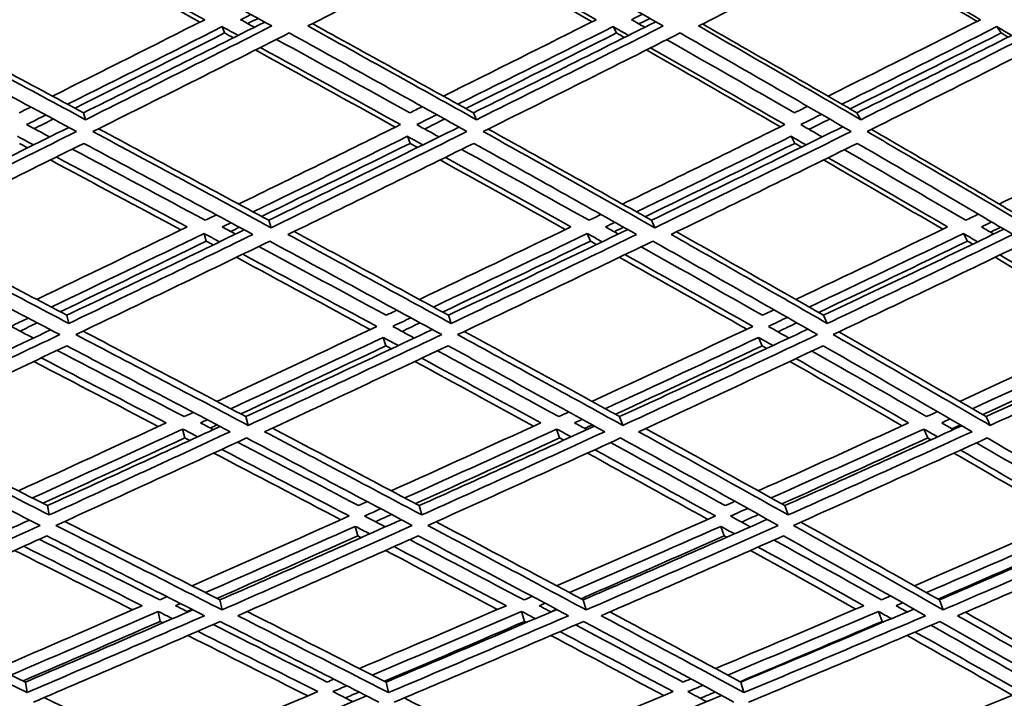
# Model space of a CAD drawing. Units: millimetres. Extents: x 558 to 1124, y -363 to 1705.
# Drawn here: x 873 to 919, y 523 to 554 of the extents above; entities that cross this region are included whole.
import ezdxf

# ---------------------------------------------------------------- set-up
doc = ezdxf.new("R2010")
doc.units = ezdxf.units.MM
doc.layers.add('Widoczne (ISO)', color=1, linetype='Continuous', lineweight=35)

msp = doc.modelspace()

# ---------------------------------------------------------------- linework, layer by layer
at = {"layer": 'Widoczne (ISO)'}
for p, q in [((882.725, 553.462), (882.833, 553.172)), ((900.652, 553.462), (900.807, 553.172)), ((918.25, 553.462), (918.45, 553.172)), ((876.371, 549.511), (876.461, 549.196)), ((894.249, 549.511), (894.385, 549.196)), ((911.832, 549.511), (912.013, 549.196)), ((891.219, 548.433), (891.347, 548.111)), ((908.818, 548.433), (908.991, 548.111)), ((884.86, 544.583), (884.97, 544.237)), ((902.411, 544.583), (902.565, 544.237)), ((881.895, 543.978), (881.998, 543.627)), ((899.467, 543.978), (899.614, 543.627)), ((916.716, 543.978), (916.906, 543.627)), ((875.607, 540.229), (875.693, 539.854)), ((893.101, 540.229), (893.23, 539.854)), ((910.305, 540.229), (910.477, 539.854)), ((890.113, 539.209), (890.234, 538.828)), ((907.324, 539.209), (907.488, 538.828)), ((883.818, 535.581), (883.922, 535.177)), ((900.954, 535.581), (901.099, 535.177)), ((917.757, 535.581), (917.944, 535.177)), ((880.913, 535.012), (881.009, 534.604)), ((898.064, 535.012), (898.202, 534.604)), ((914.9, 535.012), (915.079, 534.604)), ((874.716, 531.5), (874.796, 531.071)), ((891.761, 531.5), (891.882, 531.071)), ((908.525, 531.5), (908.685, 531.071)), ((888.827, 530.549), (888.94, 530.113)), ((905.589, 530.549), (905.741, 530.113)), ((882.623, 527.176), (882.72, 526.719)), ((899.282, 527.176), (899.417, 526.719)), ((915.618, 527.176), (915.79, 526.719)), ((879.788, 526.649), (879.877, 526.188)), ((896.457, 526.649), (896.585, 526.188)), ((912.819, 526.649), (912.985, 526.188)), ((873.707, 523.409), (873.781, 522.928)), ((890.243, 523.409), (890.354, 522.928)), ((906.507, 523.409), (906.654, 522.928))]:
    msp.add_line(p, q, dxfattribs=at)
for points in [[(868.474, 553.493), (871.314, 554.939), (874.168, 556.4), (877.03, 557.874)], [(877.03, 557.874), (879.72, 556.4), (882.38, 554.939), (885.003, 553.493)], [(886.65, 553.493), (889.508, 554.939), (892.373, 556.4), (895.24, 557.874)], [(895.24, 557.874), (897.849, 556.4), (900.422, 554.939), (902.954, 553.493)], [(904.574, 553.493), (907.433, 554.939), (910.293, 556.4), (913.149, 557.874)], [(913.149, 557.874), (915.663, 556.4), (918.135, 554.939), (920.561, 553.493)], [(875.685, 557.182), (877.785, 556.04), (879.866, 554.906), (881.926, 553.78)], [(881.708, 553.67), (879.652, 554.798), (877.576, 555.933), (875.481, 557.077)], [(899.689, 553.686), (897.712, 554.808), (895.71, 555.938), (893.687, 557.077)], [(893.862, 557.167), (895.89, 556.03), (897.895, 554.901), (899.877, 553.78)], [(917.346, 553.702), (915.457, 554.819), (913.542, 555.944), (911.602, 557.077)], [(911.746, 557.151), (913.69, 556.019), (915.609, 554.896), (917.501, 553.78)], [(883.572, 553.78), (883.73, 553.86), (883.888, 553.94), (884.046, 554.02)], [(901.497, 553.78), (901.666, 553.865), (901.834, 553.95), (902.003, 554.035)], [(868.713, 553.614), (871.295, 552.233), (873.849, 550.865), (876.371, 549.511)], [(881.926, 553.78), (879.593, 552.602), (877.266, 551.434), (874.947, 550.275)], [(876.371, 549.511), (879.129, 550.884), (881.899, 552.272), (884.676, 553.673)], [(884.203, 553.434), (883.993, 553.55), (883.783, 553.665), (883.572, 553.78)], [(884.371, 553.841), (884.213, 553.761), (884.056, 553.682), (883.898, 553.602)], [(886.861, 553.599), (889.358, 552.223), (891.822, 550.86), (894.249, 549.511)], [(899.877, 553.78), (897.539, 552.602), (895.204, 551.434), (892.873, 550.275)], [(894.249, 549.511), (897.031, 550.889), (899.82, 552.282), (902.611, 553.688)], [(902.107, 553.434), (901.904, 553.55), (901.701, 553.665), (901.497, 553.78)], [(902.343, 553.841), (902.175, 553.756), (902.007, 553.671), (901.839, 553.586)], [(904.754, 553.584), (907.152, 552.213), (909.512, 550.855), (911.832, 549.511)], [(917.501, 553.78), (915.173, 552.602), (912.842, 551.434), (910.511, 550.275)], [(911.832, 549.511), (914.624, 550.894), (917.417, 552.293), (920.205, 553.705)], [(867.626, 553.172), (870.467, 551.65), (873.275, 550.142), (876.044, 548.653)], [(876.461, 549.196), (873.833, 550.613), (871.169, 552.046), (868.474, 553.493)], [(875.634, 549.906), (877.99, 551.081), (880.354, 552.267), (882.725, 553.462)], [(882.833, 553.172), (880.542, 552.013), (878.256, 550.862), (875.978, 549.722)], [(885.003, 553.493), (882.147, 552.046), (879.298, 550.613), (876.461, 549.196)], [(876.799, 548.653), (879.787, 550.142), (882.79, 551.65), (885.801, 553.172)], [(882.725, 553.462), (882.97, 553.328), (883.215, 553.194), (883.46, 553.06)], [(883.24, 552.949), (883.104, 553.024), (882.969, 553.098), (882.833, 553.172)], [(885.801, 553.172), (888.56, 551.65), (891.279, 550.142), (893.952, 548.653)], [(894.385, 549.196), (891.846, 550.613), (889.266, 552.046), (886.65, 553.493)], [(893.537, 549.906), (895.905, 551.081), (898.278, 552.267), (900.652, 553.462)], [(900.807, 553.172), (898.501, 552.008), (896.197, 550.852), (893.897, 549.706)], [(902.954, 553.493), (900.094, 552.046), (897.236, 550.613), (894.385, 549.196)], [(894.697, 548.653), (897.702, 550.142), (900.713, 551.65), (903.727, 553.172)], [(900.652, 553.462), (900.889, 553.328), (901.126, 553.194), (901.362, 553.06)], [(901.172, 552.965), (901.051, 553.034), (900.929, 553.103), (900.807, 553.172)], [(903.727, 553.172), (906.388, 551.65), (909.003, 550.142), (911.568, 548.653)], [(912.013, 549.196), (909.577, 550.613), (907.096, 552.046), (904.574, 553.493)], [(911.149, 549.906), (913.516, 551.081), (915.884, 552.267), (918.25, 553.462)], [(918.45, 553.172), (916.142, 552.002), (913.832, 550.841), (911.522, 549.69)], [(920.561, 553.493), (917.714, 552.046), (914.863, 550.613), (912.013, 549.196)], [(912.298, 548.653), (915.302, 550.142), (918.306, 551.65), (921.306, 553.172)], [(918.25, 553.462), (918.477, 553.328), (918.704, 553.194), (918.93, 553.06)], [(918.773, 552.981), (918.665, 553.045), (918.558, 553.109), (918.45, 553.172)], [(891.333, 549.511), (889.318, 550.624), (887.279, 551.746), (885.218, 552.878)], [(908.971, 549.511), (907.045, 550.619), (905.092, 551.736), (903.113, 552.862)], [(890.667, 548.854), (888.556, 550.023), (886.417, 551.202), (884.254, 552.391)], [(884.477, 552.504), (886.645, 551.316), (888.788, 550.138), (890.904, 548.971)], [(908.324, 548.87), (906.305, 550.034), (904.256, 551.208), (902.179, 552.391)], [(902.371, 552.488), (904.452, 551.306), (906.506, 550.133), (908.529, 548.971)], [(873.951, 549.778), (873.773, 549.689), (873.594, 549.6), (873.416, 549.511)], [(891.902, 549.793), (891.713, 549.699), (891.523, 549.605), (891.333, 549.511)], [(909.573, 549.809), (909.372, 549.71), (909.172, 549.61), (908.971, 549.511)], [(873.757, 548.971), (874.05, 549.117), (874.343, 549.263), (874.637, 549.409)], [(874.983, 549.223), (874.69, 549.077), (874.398, 548.931), (874.105, 548.785)], [(891.649, 548.971), (891.954, 549.122), (892.26, 549.273), (892.565, 549.425)], [(892.927, 549.223), (892.623, 549.072), (892.318, 548.921), (892.014, 548.77)], [(909.26, 548.971), (909.577, 549.128), (909.893, 549.284), (910.209, 549.441)], [(910.584, 549.223), (910.269, 549.067), (909.954, 548.91), (909.638, 548.754)], [(867.065, 544.583), (869.924, 545.985), (872.802, 547.405), (875.693, 548.841)], [(876.044, 548.653), (873.056, 547.163), (870.084, 545.69), (867.131, 544.237)], [(874.815, 548.406), (874.463, 548.594), (874.11, 548.782), (873.757, 548.971)], [(884.97, 544.237), (882.289, 545.69), (879.564, 547.163), (876.799, 548.653)], [(877.059, 548.782), (879.697, 547.366), (882.298, 545.966), (884.86, 544.583)], [(890.904, 548.971), (888.422, 547.744), (885.947, 546.529), (883.481, 545.327)], [(884.86, 544.583), (887.757, 545.99), (890.668, 547.415), (893.586, 548.857)], [(893.952, 548.653), (890.948, 547.163), (887.952, 545.69), (884.97, 544.237)], [(892.672, 548.406), (892.331, 548.594), (891.99, 548.782), (891.649, 548.971)], [(902.565, 544.237), (899.991, 545.69), (897.367, 547.163), (894.697, 548.653)], [(894.928, 548.767), (897.465, 547.356), (899.96, 545.961), (902.411, 544.583)], [(908.529, 548.971), (906.045, 547.744), (903.564, 546.529), (901.087, 545.327)], [(902.411, 544.583), (905.332, 545.996), (908.26, 547.426), (911.189, 548.873)], [(911.568, 548.653), (908.564, 547.163), (905.561, 545.69), (902.565, 544.237)], [(910.242, 548.406), (909.916, 548.594), (909.588, 548.782), (909.26, 548.971)], [(919.819, 544.237), (917.366, 545.69), (914.858, 547.163), (912.298, 548.653)], [(912.496, 548.751), (914.919, 547.346), (917.295, 545.956), (919.621, 544.583)], [(925.78, 548.971), (923.308, 547.744), (920.833, 546.529), (918.359, 545.327)], [(873.342, 548.433), (873.588, 548.302), (873.834, 548.171), (874.079, 548.041)], [(884.147, 544.968), (886.497, 546.112), (888.855, 547.267), (891.219, 548.433)], [(891.219, 548.433), (891.457, 548.302), (891.694, 548.171), (891.931, 548.041)], [(901.726, 544.968), (904.086, 546.112), (906.451, 547.267), (908.818, 548.433)], [(908.818, 548.433), (909.046, 548.302), (909.273, 548.171), (909.5, 548.041)], [(867.928, 543.932), (870.729, 545.308), (873.549, 546.702), (876.381, 548.111)], [(873.808, 547.906), (873.68, 547.975), (873.553, 548.043), (873.425, 548.111)], [(881.954, 544.583), (879.945, 545.662), (877.911, 546.751), (875.855, 547.85)], [(876.381, 548.111), (879.001, 546.702), (881.586, 545.308), (884.131, 543.932)], [(891.347, 548.111), (889.07, 546.984), (886.797, 545.866), (884.533, 544.759)], [(885.745, 543.932), (888.574, 545.308), (891.416, 546.702), (894.264, 548.111)], [(891.689, 547.922), (891.575, 547.985), (891.461, 548.048), (891.347, 548.111)], [(899.552, 544.583), (897.629, 545.657), (895.679, 546.741), (893.704, 547.834)], [(894.264, 548.111), (896.794, 546.702), (899.283, 545.308), (901.727, 543.932)], [(908.991, 548.111), (906.7, 546.978), (904.41, 545.856), (902.125, 544.744)], [(903.315, 543.932), (906.156, 545.308), (909.003, 546.702), (911.852, 548.111)], [(909.291, 547.938), (909.191, 547.995), (909.091, 548.053), (908.991, 548.111)], [(916.825, 544.583), (914.999, 545.651), (913.143, 546.73), (911.26, 547.818)], [(911.852, 548.111), (914.277, 546.702), (916.657, 545.308), (918.986, 543.932)], [(880.83, 544.14), (878.858, 545.2), (876.864, 546.27), (874.848, 547.349)], [(875.121, 547.485), (877.142, 546.407), (879.141, 545.338), (881.117, 544.28)], [(898.458, 544.156), (896.571, 545.211), (894.659, 546.275), (892.722, 547.349)], [(892.965, 547.469), (894.906, 546.397), (896.824, 545.333), (898.715, 544.28)], [(915.77, 544.173), (913.977, 545.222), (912.157, 546.281), (910.309, 547.349)], [(910.52, 547.453), (912.372, 546.386), (914.196, 545.328), (915.992, 544.28)], [(882.465, 544.832), (882.295, 544.749), (882.124, 544.666), (881.954, 544.583)], [(900.098, 544.848), (899.916, 544.759), (899.734, 544.671), (899.552, 544.583)], [(917.405, 544.864), (917.212, 544.77), (917.018, 544.677), (916.825, 544.583)], [(868.237, 544.083), (870.727, 542.783), (873.185, 541.497), (875.607, 540.229)], [(881.117, 544.28), (878.81, 543.159), (876.512, 542.05), (874.225, 540.952)], [(875.607, 540.229), (878.303, 541.517), (881.016, 542.822), (883.74, 544.143)], [(882.731, 544.28), (882.864, 544.344), (882.996, 544.409), (883.129, 544.473)], [(883.344, 543.951), (883.14, 544.061), (882.936, 544.17), (882.731, 544.28)], [(883.517, 544.264), (883.385, 544.199), (883.253, 544.135), (883.121, 544.07)], [(898.715, 544.28), (896.394, 543.159), (894.079, 542.05), (891.771, 540.952)], [(893.101, 540.229), (895.832, 541.522), (898.574, 542.832), (901.323, 544.159)], [(900.304, 544.28), (900.448, 544.35), (900.592, 544.419), (900.736, 544.489)], [(900.892, 543.951), (900.696, 544.061), (900.5, 544.17), (900.304, 544.28)], [(901.137, 544.264), (900.994, 544.194), (900.85, 544.124), (900.707, 544.055)], [(915.992, 544.28), (913.672, 543.159), (911.352, 542.05), (909.036, 540.952)], [(910.305, 540.229), (913.057, 541.527), (915.815, 542.843), (918.573, 544.175)], [(917.547, 544.28), (917.703, 544.355), (917.858, 544.43), (918.014, 544.505)], [(918.108, 543.951), (917.922, 544.061), (917.735, 544.17), (917.547, 544.28)], [(918.424, 544.264), (918.269, 544.188), (918.114, 544.113), (917.96, 544.038)], [(875.693, 539.854), (873.143, 541.195), (870.553, 542.555), (867.928, 543.932)], [(874.892, 540.603), (877.215, 541.716), (879.55, 542.841), (881.895, 543.978)], [(884.131, 543.932), (881.304, 542.555), (878.49, 541.195), (875.693, 539.854)], [(881.895, 543.978), (882.133, 543.85), (882.371, 543.722), (882.609, 543.595)], [(893.23, 539.854), (890.778, 541.195), (888.282, 542.555), (885.745, 543.932)], [(886.026, 544.068), (888.421, 542.772), (890.781, 541.492), (893.101, 540.229)], [(892.413, 540.603), (894.757, 541.716), (897.11, 542.841), (899.467, 543.978)], [(901.727, 543.932), (898.886, 542.555), (896.052, 541.195), (893.23, 539.854)], [(899.467, 543.978), (899.696, 543.85), (899.925, 543.722), (900.153, 543.595)], [(910.477, 539.854), (908.137, 541.195), (905.749, 542.555), (903.315, 543.932)], [(903.563, 544.052), (905.852, 542.762), (908.1, 541.487), (910.305, 540.229)], [(909.649, 540.603), (912.002, 541.716), (914.358, 542.841), (916.716, 543.978)], [(918.986, 543.932), (916.147, 542.555), (913.309, 541.195), (910.477, 539.854)], [(916.716, 543.978), (916.934, 543.85), (917.152, 543.722), (917.37, 543.595)], [(867.093, 543.627), (869.861, 542.179), (872.591, 540.749), (875.276, 539.34)], [(881.998, 543.627), (879.757, 542.536), (877.524, 541.456), (875.303, 540.388)], [(876.015, 539.34), (878.961, 540.749), (881.927, 542.179), (884.907, 543.627)], [(882.318, 543.455), (882.212, 543.512), (882.105, 543.57), (881.998, 543.627)], [(890.247, 540.229), (888.325, 541.269), (886.375, 542.32), (884.402, 543.382)], [(884.907, 543.627), (887.582, 542.179), (890.213, 540.749), (892.794, 539.34)], [(899.614, 543.627), (897.349, 542.531), (895.089, 541.446), (892.837, 540.372)], [(893.523, 539.34), (896.496, 540.749), (899.482, 542.179), (902.476, 543.627)], [(899.894, 543.47), (899.801, 543.523), (899.708, 543.575), (899.614, 543.627)], [(907.506, 540.229), (905.678, 541.264), (903.821, 542.31), (901.936, 543.366)], [(902.476, 543.627), (905.044, 542.179), (907.562, 540.749), (910.025, 539.34)], [(916.906, 543.627), (914.629, 542.525), (912.354, 541.435), (910.082, 540.356)], [(910.739, 539.34), (913.723, 540.749), (916.714, 542.179), (919.706, 543.627)], [(917.145, 543.487), (917.065, 543.534), (916.986, 543.58), (916.906, 543.627)], [(889.508, 539.573), (887.493, 540.665), (885.448, 541.769), (883.377, 542.885)], [(883.669, 543.026), (885.746, 541.912), (887.795, 540.809), (889.816, 539.718)], [(906.783, 539.589), (904.866, 540.676), (902.917, 541.774), (900.939, 542.885)], [(901.199, 543.01), (903.183, 541.901), (905.136, 540.803), (907.058, 539.718)], [(923.696, 539.606), (921.887, 540.687), (920.044, 541.78), (918.169, 542.885)], [(918.395, 542.994), (920.275, 541.89), (922.122, 540.798), (923.934, 539.718)], [(908.033, 540.477), (907.857, 540.394), (907.682, 540.311), (907.506, 540.229)], [(873.042, 539.718), (873.306, 539.844), (873.57, 539.97), (873.834, 540.097)], [(890.738, 540.461), (890.574, 540.384), (890.411, 540.306), (890.247, 540.229)], [(890.545, 539.718), (890.822, 539.849), (891.1, 539.981), (891.378, 540.112)], [(907.773, 539.718), (908.064, 539.855), (908.354, 539.992), (908.645, 540.129)], [(874.069, 539.183), (873.727, 539.361), (873.385, 539.539), (873.042, 539.718)], [(874.247, 539.88), (873.983, 539.754), (873.72, 539.628), (873.457, 539.502)], [(889.816, 539.718), (887.362, 538.558), (884.918, 537.412), (882.487, 536.28)], [(883.818, 535.581), (886.651, 536.892), (889.501, 538.224), (892.364, 539.575)], [(891.533, 539.183), (891.204, 539.361), (890.875, 539.539), (890.545, 539.718)], [(891.804, 539.88), (891.527, 539.749), (891.25, 539.617), (890.974, 539.486)], [(907.058, 539.718), (904.592, 538.558), (902.132, 537.412), (899.681, 536.28)], [(900.954, 535.581), (903.821, 536.898), (906.7, 538.235), (909.586, 539.592)], [(908.717, 539.183), (908.403, 539.361), (908.089, 539.539), (907.773, 539.718)], [(909.08, 539.88), (908.79, 539.743), (908.501, 539.606), (908.212, 539.47)], [(923.934, 539.718), (921.471, 538.558), (919.008, 537.412), (916.55, 536.28)], [(917.757, 535.581), (920.644, 536.903), (923.537, 538.246), (926.429, 539.609)], [(866.445, 535.581), (869.228, 536.887), (872.034, 538.214), (874.859, 539.559)], [(875.276, 539.34), (872.331, 537.932), (869.407, 536.543), (866.507, 535.177)], [(883.922, 535.177), (881.334, 536.543), (878.696, 537.932), (876.015, 539.34)], [(876.346, 539.499), (878.878, 538.174), (881.37, 536.868), (883.818, 535.581)], [(883.13, 535.943), (885.446, 537.018), (887.775, 538.107), (890.113, 539.209)], [(892.794, 539.34), (889.821, 537.932), (886.862, 536.543), (883.922, 535.177)], [(890.113, 539.209), (890.342, 539.085), (890.571, 538.962), (890.8, 538.838)], [(901.099, 535.177), (898.626, 536.543), (896.099, 537.932), (893.523, 539.34)], [(893.824, 539.483), (896.246, 538.164), (898.624, 536.862), (900.954, 535.581)], [(900.296, 535.943), (902.632, 537.018), (904.976, 538.107), (907.324, 539.209)], [(910.025, 539.34), (907.041, 537.932), (904.064, 536.543), (901.099, 535.177)], [(907.324, 539.209), (907.543, 539.085), (907.762, 538.962), (907.98, 538.838)], [(917.944, 535.177), (915.6, 536.543), (913.197, 537.932), (910.739, 539.34)], [(911.007, 539.467), (913.307, 538.153), (915.558, 536.857), (917.757, 535.581)], [(917.133, 535.943), (919.476, 537.018), (921.822, 538.107), (924.169, 539.209)], [(926.873, 539.34), (923.894, 537.932), (920.916, 536.543), (917.944, 535.177)], [(867.282, 534.89), (870.033, 536.183), (872.806, 537.497), (875.598, 538.828)], [(875.598, 538.828), (878.138, 537.497), (880.64, 536.183), (883.097, 534.89)], [(890.234, 538.828), (888.008, 537.775), (885.79, 536.734), (883.583, 535.704)], [(884.673, 534.89), (887.462, 536.183), (890.268, 537.497), (893.086, 538.828)], [(890.487, 538.691), (890.403, 538.737), (890.318, 538.783), (890.234, 538.828)], [(893.086, 538.828), (895.528, 537.497), (897.924, 536.183), (900.272, 534.89)], [(907.488, 538.828), (905.239, 537.77), (902.995, 536.723), (900.758, 535.688)], [(901.822, 534.89), (904.634, 536.183), (907.457, 537.497), (910.286, 538.828)], [(907.701, 538.708), (907.63, 538.748), (907.559, 538.788), (907.488, 538.828)], [(910.286, 538.828), (912.615, 537.497), (914.893, 536.183), (917.119, 534.89)], [(924.374, 538.828), (922.114, 537.764), (919.856, 536.711), (917.601, 535.671)], [(874.432, 538.273), (876.365, 537.27), (878.274, 536.277), (880.159, 535.296)], [(880.982, 535.581), (879.065, 536.581), (877.122, 537.594), (875.156, 538.618)], [(891.876, 538.257), (893.723, 537.259), (895.544, 536.272), (897.338, 535.296)], [(898.163, 535.581), (896.338, 536.576), (894.486, 537.583), (892.607, 538.602)], [(909.036, 538.241), (910.787, 537.248), (912.511, 536.266), (914.204, 535.296)], [(915.027, 535.581), (913.305, 536.571), (911.552, 537.573), (909.77, 538.585)], [(879.798, 535.128), (877.918, 536.111), (876.014, 537.104), (874.087, 538.109)], [(897.008, 535.145), (895.219, 536.122), (893.403, 537.11), (891.561, 538.109)], [(913.91, 535.161), (912.22, 536.133), (910.501, 537.116), (908.755, 538.109)], [(881.408, 535.779), (881.266, 535.713), (881.124, 535.647), (880.982, 535.581)], [(898.628, 535.795), (898.473, 535.723), (898.318, 535.652), (898.163, 535.581)], [(915.53, 535.811), (915.363, 535.734), (915.195, 535.657), (915.027, 535.581)], [(867.664, 535.07), (870.051, 533.862), (872.402, 532.672), (874.716, 531.5)], [(880.159, 535.296), (877.887, 534.243), (875.626, 533.203), (873.381, 532.177)], [(874.716, 531.5), (877.338, 532.692), (879.981, 533.902), (882.639, 535.131)], [(881.735, 535.296), (881.84, 535.344), (881.944, 535.393), (882.049, 535.441)], [(882.326, 534.987), (882.129, 535.09), (881.932, 535.193), (881.735, 535.296)], [(882.504, 535.202), (882.4, 535.154), (882.296, 535.105), (882.192, 535.057)], [(885.027, 535.054), (887.311, 533.852), (889.557, 532.667), (891.761, 531.5)], [(897.338, 535.296), (895.043, 534.243), (892.758, 533.203), (890.483, 532.177)], [(891.761, 531.5), (894.429, 532.697), (897.111, 533.913), (899.805, 535.147)], [(898.889, 535.296), (899.006, 535.35), (899.124, 535.404), (899.241, 535.458)], [(899.454, 534.987), (899.266, 535.09), (899.078, 535.193), (898.889, 535.296)], [(899.706, 535.202), (899.589, 535.148), (899.472, 535.094), (899.356, 535.041)], [(914.204, 535.296), (911.901, 534.243), (909.602, 533.203), (907.311, 532.177)], [(908.525, 531.5), (911.224, 532.703), (913.933, 533.924), (916.647, 535.164)], [(915.722, 535.296), (915.852, 535.355), (915.982, 535.415), (916.112, 535.474)], [(916.258, 534.987), (916.08, 535.09), (915.901, 535.193), (915.722, 535.296)], [(916.582, 535.202), (916.453, 535.143), (916.323, 535.083), (916.194, 535.024)], [(866.463, 534.604), (869.148, 533.244), (871.789, 531.906), (874.382, 530.591)], [(874.796, 531.071), (872.333, 532.323), (869.827, 533.597), (867.282, 534.89)], [(874.026, 531.85), (876.307, 532.89), (878.603, 533.944), (880.913, 535.012)], [(881.009, 534.604), (878.83, 533.592), (876.661, 532.593), (874.507, 531.607)], [(883.097, 534.89), (880.311, 533.597), (877.543, 532.323), (874.796, 531.071)], [(875.102, 530.591), (877.994, 531.906), (880.912, 533.244), (883.848, 534.604)], [(880.913, 535.012), (881.143, 534.892), (881.373, 534.772), (881.602, 534.652)], [(881.238, 534.485), (881.162, 534.524), (881.086, 534.564), (881.009, 534.604)], [(883.848, 534.604), (886.431, 533.244), (888.964, 531.906), (891.445, 530.591)], [(891.882, 531.071), (889.525, 532.323), (887.121, 533.597), (884.673, 534.89)], [(891.1, 531.85), (893.411, 532.89), (895.733, 533.944), (898.064, 535.012)], [(898.202, 534.604), (895.99, 533.587), (893.786, 532.582), (891.591, 531.59)], [(900.272, 534.89), (897.462, 533.597), (894.664, 532.323), (891.882, 531.071)], [(892.155, 530.591), (895.085, 531.906), (898.034, 533.244), (900.996, 534.604)], [(898.064, 535.012), (898.285, 534.892), (898.504, 534.772), (898.723, 534.652)], [(898.391, 534.501), (898.328, 534.535), (898.265, 534.57), (898.202, 534.604)], [(900.996, 534.604), (903.462, 533.244), (905.874, 531.906), (908.228, 530.591)], [(908.685, 531.071), (906.449, 532.323), (904.16, 533.597), (901.822, 534.89)], [(902.143, 535.038), (904.314, 533.841), (906.442, 532.662), (908.525, 531.5)], [(907.897, 531.85), (910.225, 532.89), (912.56, 533.944), (914.9, 535.012)], [(915.079, 534.604), (912.845, 533.581), (910.616, 532.571), (908.393, 531.574)], [(917.119, 534.89), (914.3, 533.597), (911.487, 532.323), (908.685, 531.071)], [(908.924, 530.591), (911.876, 531.906), (914.84, 533.244), (917.811, 534.604)], [(914.9, 535.012), (915.109, 534.892), (915.317, 534.772), (915.525, 534.652)], [(915.229, 534.518), (915.179, 534.546), (915.129, 534.575), (915.079, 534.604)], [(917.811, 534.604), (920.147, 533.244), (922.425, 531.906), (924.639, 530.591)], [(888.981, 531.5), (887.158, 532.458), (885.306, 533.428), (883.429, 534.41)], [(905.797, 531.5), (904.074, 532.453), (902.32, 533.417), (900.538, 534.394)], [(922.255, 531.5), (920.64, 532.447), (918.992, 533.406), (917.314, 534.377)], [(888.165, 530.852), (886.254, 531.857), (884.312, 532.876), (882.341, 533.907)], [(882.707, 534.076), (884.684, 533.045), (886.632, 532.028), (888.549, 531.024)], [(904.995, 530.869), (903.187, 531.868), (901.347, 532.881), (899.475, 533.907)], [(899.809, 534.06), (901.687, 533.035), (903.532, 532.022), (905.345, 531.024)], [(921.473, 530.886), (919.778, 531.88), (918.049, 532.887), (916.285, 533.907)], [(916.583, 534.043), (918.352, 533.024), (920.086, 532.017), (921.784, 531.024)], [(889.385, 531.682), (889.25, 531.621), (889.116, 531.561), (888.981, 531.5)], [(906.241, 531.698), (906.093, 531.632), (905.945, 531.566), (905.797, 531.5)], [(888.549, 531.024), (886.132, 529.941), (883.729, 528.875), (881.343, 527.825)], [(889.259, 531.024), (889.506, 531.134), (889.753, 531.245), (890, 531.356)], [(890.209, 530.525), (889.893, 530.691), (889.577, 530.857), (889.259, 531.024)], [(890.493, 531.095), (890.248, 530.984), (890.002, 530.874), (889.756, 530.763)], [(905.345, 531.024), (902.908, 529.941), (900.48, 528.875), (898.064, 527.825)], [(906.042, 531.024), (906.303, 531.14), (906.565, 531.256), (906.826, 531.373)], [(906.944, 530.525), (906.644, 530.691), (906.343, 530.857), (906.042, 531.024)], [(907.325, 531.095), (907.065, 530.979), (906.804, 530.862), (906.544, 530.746)], [(921.784, 531.024), (919.34, 529.941), (916.901, 528.875), (914.47, 527.825)], [(865.734, 527.176), (868.428, 528.375), (871.149, 529.596), (873.894, 530.839)], [(874.382, 530.591), (871.492, 529.276), (868.626, 527.985), (865.791, 526.719)], [(882.72, 526.719), (880.231, 527.985), (877.691, 529.276), (875.102, 530.591)], [(875.51, 530.777), (877.925, 529.556), (880.297, 528.355), (882.623, 527.176)], [(881.961, 527.512), (884.235, 528.509), (886.525, 529.522), (888.827, 530.549)], [(882.623, 527.176), (885.377, 528.38), (888.154, 529.607), (890.947, 530.855)], [(891.445, 530.591), (888.516, 529.276), (885.606, 527.985), (882.72, 526.719)], [(888.827, 530.549), (889.047, 530.434), (889.267, 530.319), (889.487, 530.204)], [(899.417, 526.719), (897.052, 527.985), (894.63, 529.276), (892.155, 530.591)], [(892.532, 530.76), (894.83, 529.545), (897.081, 528.35), (899.282, 527.176)], [(898.652, 527.512), (900.954, 528.509), (903.267, 529.522), (905.589, 530.549)], [(899.282, 527.176), (902.082, 528.386), (904.898, 529.618), (907.726, 530.871)], [(908.228, 530.591), (905.277, 529.276), (902.338, 527.985), (899.417, 526.719)], [(905.589, 530.549), (905.798, 530.434), (906.008, 530.319), (906.216, 530.204)], [(915.79, 526.719), (913.562, 527.985), (911.272, 529.276), (908.924, 530.591)], [(909.267, 530.744), (911.435, 529.534), (913.553, 528.344), (915.618, 527.176)], [(915.024, 527.512), (917.341, 528.509), (919.665, 529.522), (921.993, 530.549)], [(915.618, 527.176), (918.448, 528.391), (921.29, 529.629), (924.137, 530.889)], [(924.639, 530.591), (921.682, 529.276), (918.73, 527.985), (915.79, 526.719)], [(866.54, 526.453), (869.23, 527.651), (871.947, 528.872), (874.687, 530.113)], [(874.687, 530.113), (877.14, 528.872), (879.549, 527.651), (881.912, 526.453)], [(888.94, 530.113), (886.777, 529.144), (884.625, 528.188), (882.486, 527.246)], [(883.443, 526.453), (886.181, 527.651), (888.941, 528.872), (891.717, 530.113)], [(889.098, 530.03), (889.045, 530.058), (888.992, 530.086), (888.94, 530.113)], [(891.717, 530.113), (894.062, 528.872), (896.359, 527.651), (898.605, 526.453)], [(905.741, 530.113), (903.547, 529.139), (901.36, 528.177), (899.183, 527.229)], [(900.111, 526.453), (902.882, 527.651), (905.668, 528.872), (908.466, 530.113)], [(905.861, 530.047), (905.821, 530.069), (905.781, 530.091), (905.741, 530.113)], [(908.466, 530.113), (910.691, 528.872), (912.863, 527.651), (914.978, 526.453)], [(922.184, 530.113), (919.97, 529.133), (917.759, 528.165), (915.555, 527.212)], [(916.451, 526.453), (919.239, 527.651), (922.038, 528.872), (924.842, 530.113)], [(873.628, 529.634), (875.464, 528.714), (877.275, 527.807), (879.061, 526.912)], [(879.865, 527.176), (878.049, 528.09), (876.206, 529.016), (874.337, 529.955)], [(896.568, 527.176), (894.85, 528.084), (893.102, 529.005), (891.326, 529.939)], [(912.963, 527.176), (911.351, 528.079), (909.708, 528.994), (908.034, 529.922)], [(878.619, 526.72), (876.84, 527.615), (875.035, 528.523), (873.205, 529.443)], [(895.35, 526.736), (893.666, 527.626), (891.954, 528.529), (890.215, 529.443)], [(890.607, 529.618), (892.351, 528.704), (894.069, 527.802), (895.759, 526.912)], [(911.782, 526.753), (910.201, 527.638), (908.591, 528.535), (906.952, 529.443)], [(907.309, 529.601), (908.953, 528.693), (910.568, 527.796), (912.153, 526.912)], [(880.198, 527.322), (880.087, 527.273), (879.976, 527.225), (879.865, 527.176)], [(880.592, 526.912), (880.666, 526.945), (880.74, 526.977), (880.814, 527.01)], [(896.943, 527.339), (896.818, 527.285), (896.693, 527.23), (896.568, 527.176)], [(897.266, 526.912), (897.354, 526.95), (897.442, 526.988), (897.53, 527.026)], [(913.381, 527.356), (913.242, 527.296), (913.103, 527.236), (912.963, 527.176)], [(913.629, 526.912), (913.731, 526.956), (913.833, 527), (913.935, 527.044)], [(867.003, 526.659), (869.275, 525.556), (871.511, 524.473), (873.707, 523.409)], [(879.061, 526.912), (876.832, 525.937), (874.618, 524.976), (872.422, 524.031)], [(873.042, 523.731), (875.273, 524.688), (877.522, 525.661), (879.788, 526.649)], [(873.707, 523.409), (876.242, 524.493), (878.802, 525.598), (881.381, 526.722)], [(879.788, 526.649), (880.009, 526.538), (880.23, 526.427), (880.45, 526.317)], [(881.161, 526.626), (880.972, 526.721), (880.782, 526.817), (880.592, 526.912)], [(881.342, 526.742), (881.268, 526.71), (881.195, 526.678), (881.122, 526.646)], [(883.877, 526.643), (886.04, 525.546), (888.163, 524.467), (890.243, 523.409)], [(895.759, 526.912), (893.5, 525.937), (891.253, 524.976), (889.02, 524.031)], [(889.611, 523.731), (891.879, 524.688), (894.162, 525.661), (896.457, 526.649)], [(890.243, 523.409), (892.834, 524.498), (895.444, 525.608), (898.069, 526.739)], [(896.457, 526.649), (896.668, 526.538), (896.878, 526.427), (897.088, 526.317)], [(897.807, 526.626), (897.627, 526.721), (897.447, 526.817), (897.266, 526.912)], [(898.063, 526.742), (897.976, 526.704), (897.889, 526.667), (897.802, 526.629)], [(900.511, 526.626), (902.554, 525.535), (904.554, 524.462), (906.507, 523.409)], [(912.153, 526.912), (909.877, 525.937), (907.609, 524.976), (905.351, 524.031)], [(905.91, 523.731), (908.203, 524.688), (910.507, 525.661), (912.819, 526.649)], [(906.507, 523.409), (909.14, 524.504), (911.786, 525.62), (914.443, 526.756)], [(912.819, 526.649), (913.018, 526.538), (913.216, 526.427), (913.414, 526.317)], [(914.139, 526.626), (913.969, 526.721), (913.799, 526.817), (913.629, 526.912)], [(916.813, 526.609), (918.726, 525.523), (920.591, 524.456), (922.408, 523.409)], [(873.781, 522.928), (871.412, 524.08), (868.998, 525.255), (866.54, 526.453)], [(879.877, 526.188), (877.77, 525.266), (875.678, 524.356), (873.6, 523.461)], [(881.912, 526.453), (879.178, 525.255), (876.466, 524.08), (873.781, 522.928)], [(874.068, 522.487), (876.896, 523.695), (879.754, 524.929), (882.636, 526.188)], [(880.006, 526.124), (879.963, 526.145), (879.92, 526.167), (879.877, 526.188)], [(887.546, 523.409), (885.829, 524.275), (884.084, 525.155), (882.312, 526.047)], [(882.636, 526.188), (885.117, 524.929), (887.546, 523.695), (889.918, 522.487)], [(890.354, 522.928), (888.1, 524.08), (885.796, 525.255), (883.443, 526.453)], [(896.585, 526.188), (894.437, 525.26), (892.3, 524.345), (890.175, 523.444)], [(898.605, 526.453), (895.836, 525.255), (893.085, 524.08), (890.354, 522.928)], [(890.607, 522.487), (893.482, 523.695), (896.382, 524.929), (899.299, 526.188)], [(896.676, 526.14), (896.646, 526.156), (896.615, 526.172), (896.585, 526.188)], [(903.861, 523.409), (902.248, 524.27), (900.605, 525.144), (898.932, 526.03)], [(899.299, 526.188), (901.657, 524.929), (903.956, 523.695), (906.195, 522.487)], [(906.654, 522.928), (904.527, 524.08), (902.345, 525.255), (900.111, 526.453)], [(912.985, 526.188), (910.807, 525.254), (908.636, 524.333), (906.474, 523.427)], [(914.978, 526.453), (912.191, 525.255), (909.415, 524.08), (906.654, 522.928)], [(906.87, 522.487), (909.778, 523.695), (912.703, 524.929), (915.64, 526.188)], [(913.04, 526.157), (913.022, 526.168), (913.003, 526.178), (912.985, 526.188)], [(915.64, 526.188), (917.86, 524.929), (920.018, 523.695), (922.11, 522.487)], [(922.591, 522.928), (920.602, 524.08), (918.555, 525.255), (916.451, 526.453)], [(881.604, 525.738), (883.472, 524.801), (885.31, 523.879), (887.116, 522.971)], [(898.216, 525.721), (899.979, 524.79), (901.71, 523.873), (903.406, 522.971)], [(914.508, 525.704), (916.158, 524.779), (917.773, 523.868), (919.352, 522.971)], [(919.827, 523.409), (918.327, 524.264), (916.794, 525.132), (915.23, 526.013)], [(886.648, 522.775), (884.848, 523.683), (883.018, 524.606), (881.157, 525.544)], [(902.975, 522.792), (901.283, 523.695), (899.559, 524.612), (897.802, 525.544)], [(918.96, 522.81), (917.386, 523.707), (915.776, 524.618), (914.132, 525.544)], [(887.852, 523.538), (887.75, 523.495), (887.648, 523.452), (887.546, 523.409)], [(904.212, 523.555), (904.095, 523.507), (903.978, 523.458), (903.861, 523.409)], [(887.116, 522.971), (884.746, 521.976), (882.393, 520.999), (880.06, 520.041)], [(887.804, 522.971), (888.016, 523.06), (888.229, 523.149), (888.441, 523.239)], [(888.713, 522.513), (888.411, 522.665), (888.108, 522.818), (887.804, 522.971)], [(889.008, 522.95), (888.797, 522.861), (888.586, 522.772), (888.376, 522.683)], [(903.406, 522.971), (901.008, 521.976), (898.621, 520.999), (896.251, 520.041)], [(904.082, 522.971), (904.311, 523.066), (904.54, 523.161), (904.768, 523.256)], [(904.941, 522.513), (904.656, 522.665), (904.37, 522.818), (904.082, 522.971)], [(905.336, 522.95), (905.108, 522.855), (904.881, 522.761), (904.654, 522.666)], [(919.352, 522.971), (916.937, 521.976), (914.531, 520.999), (912.136, 520.041)], [(874.561, 522.697), (876.848, 521.592), (879.09, 520.509), (881.285, 519.45)], [(881.285, 519.45), (883.948, 520.535), (886.637, 521.645), (889.347, 522.778)], [(891.067, 522.68), (893.231, 521.581), (895.346, 520.504), (897.41, 519.45)], [(897.41, 519.45), (900.129, 520.54), (902.868, 521.656), (905.623, 522.795)], [(913.223, 519.45), (915.983, 520.546), (918.759, 521.668), (921.545, 522.813)]]:
    msp.add_open_spline(points, degree=3, dxfattribs=at)

doc.saveas('drawing.dxf')
